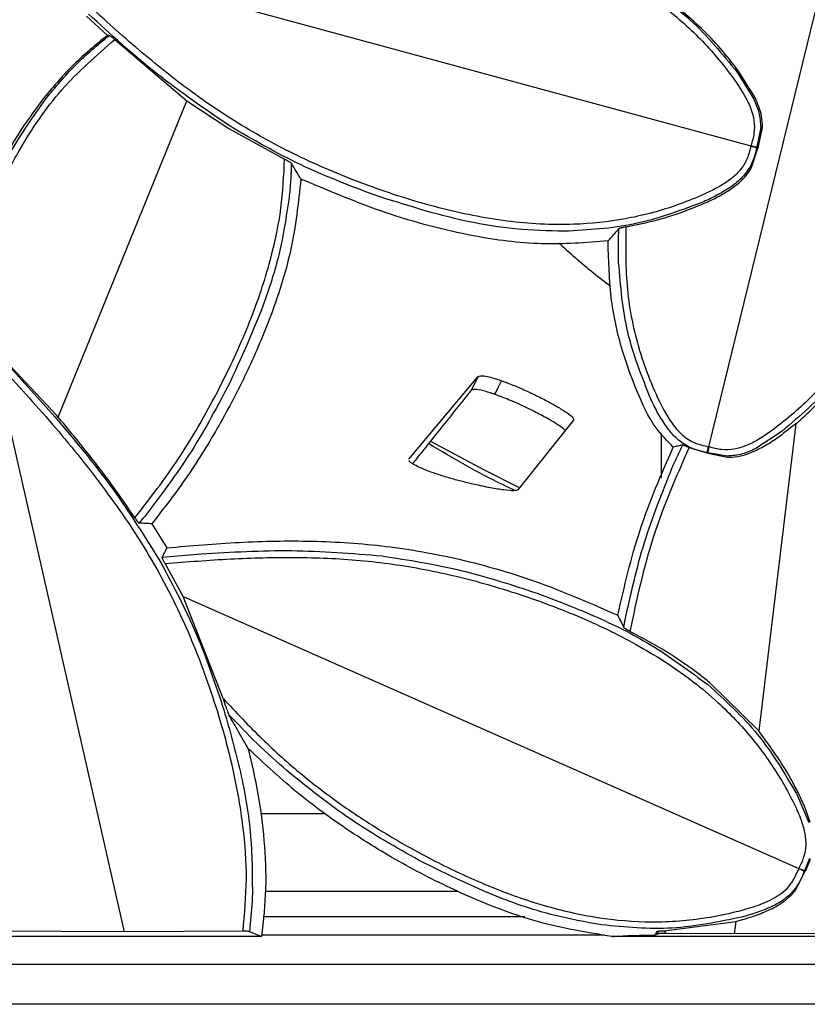
# Model space of a CAD drawing. Units: millimetres. Extents: x -3177 to 622, y -14048 to -4149.
# Drawn here: x -2616 to -2552, y -6658 to -6578 of the extents above; entities that cross this region are included whole.
import ezdxf

# ---------------------------------------------------------------- set-up
doc = ezdxf.new("R2010")
doc.units = ezdxf.units.MM
doc.header["$LTSCALE"] = 10
doc.layers.add('SICHTBAR', color=7, linetype='Continuous', lineweight=25)

msp = doc.modelspace()

# ---------------------------------------------------------------- linework, layer by layer
at = {"layer": 'SICHTBAR'}
for p, q in [((-2559.614, -6612.455), (-2545.298, -6553.935)), ((-2614.34, -6572.243), (-2556.202, -6588.037)), ((-2610.12, -6577.514), (-2608.402, -6579.062)), ((-2607.812, -6579.406), (-2601.967, -6584.366)), ((-2557.314, -6582.057), (-2555.965, -6584.231)), ((-2555.833, -6584.171), (-2557.198, -6581.973)), ((-2612.405, -6610.039), (-2601.967, -6584.366)), ((-2601.967, -6584.366), (-2598.559, -6586.631)), ((-2555.403, -6586.551), (-2555.712, -6588.123)), ((-2598.559, -6586.631), (-2594.032, -6589.104)), ((-2555.606, -6588.16), (-2555.269, -6586.557)), ((-2556.202, -6588.037), (-2556.207, -6588.06)), ((-2556.194, -6588.014), (-2556.202, -6588.037)), ((-2555.712, -6588.123), (-2555.726, -6588.166)), ((-2555.712, -6588.123), (-2555.606, -6588.16)), ((-2556.148, -6589.784), (-2555.626, -6588.231)), ((-2555.726, -6588.166), (-2555.735, -6588.21)), ((-2555.626, -6588.231), (-2555.735, -6588.21)), ((-2555.726, -6588.166), (-2555.619, -6588.195)), ((-2555.619, -6588.195), (-2555.626, -6588.231)), ((-2555.606, -6588.16), (-2555.619, -6588.195)), ((-2592.708, -6590.777), (-2592.591, -6590.777)), ((-2607.013, -6651.835), (-2617.573, -6605.42)), ((-2616.782, -6605.455), (-2612.672, -6610.022)), ((-2612.53, -6609.899), (-2616.742, -6605.417)), ((-2583.949, -6613.461), (-2578.365, -6606.767)), ((-2578.365, -6606.767), (-2578.905, -6607.875)), ((-2612.405, -6610.039), (-2612.53, -6609.899)), ((-2570.602, -6610.295), (-2575.109, -6615.946)), ((-2553.664, -6611.192), (-2555.804, -6612.595)), ((-2552.539, -6610.581), (-2555.555, -6635.518)), ((-2552.539, -6610.581), (-2553.54, -6611.355)), ((-2563.489, -6611.368), (-2563.489, -6614.964)), ((-2561.217, -6612.512), (-2559.781, -6612.959)), ((-2559.781, -6612.959), (-2559.775, -6612.926)), ((-2559.731, -6612.934), (-2559.775, -6612.926)), ((-2559.637, -6612.451), (-2559.614, -6612.455)), ((-2559.614, -6612.455), (-2559.591, -6612.462)), ((-2559.739, -6612.967), (-2559.781, -6612.959)), ((-2559.731, -6612.934), (-2559.739, -6612.967)), ((-2559.699, -6612.981), (-2559.739, -6612.967)), ((-2559.688, -6612.947), (-2559.731, -6612.934)), ((-2559.688, -6612.947), (-2559.699, -6612.981)), ((-2559.699, -6612.981), (-2558.11, -6613.298)), ((-2558.109, -6613.216), (-2559.688, -6612.947)), ((-2604.809, -6618.707), (-2603.589, -6620.657)), ((-2603.968, -6621.405), (-2600.796, -6621.15)), ((-2602.272, -6624.605), (-2603.73, -6621.933)), ((-2602.272, -6624.605), (-2552.307, -6646.68)), ((-2599.021, -6632.885), (-2602.272, -6624.605)), ((-2555.555, -6635.518), (-2559.551, -6631.587)), ((-2552.508, -6640.601), (-2551.501, -6642.954)), ((-2595.994, -6642.207), (-2590.701, -6642.207)), ((-2551.835, -6646.839), (-2551.423, -6645.854)), ((-2551.377, -6645.945), (-2551.781, -6646.868)), ((-2552.547, -6648.393), (-2551.813, -6646.943)), ((-2552.315, -6646.702), (-2552.307, -6646.68)), ((-2552.307, -6646.68), (-2552.296, -6646.659)), ((-2551.856, -6646.88), (-2551.871, -6646.922)), ((-2551.813, -6646.943), (-2551.871, -6646.922)), ((-2551.856, -6646.88), (-2551.835, -6646.839)), ((-2551.799, -6646.904), (-2551.856, -6646.88)), ((-2551.835, -6646.839), (-2551.781, -6646.868)), ((-2551.813, -6646.943), (-2551.799, -6646.904)), ((-2551.781, -6646.868), (-2551.799, -6646.904)), ((-2595.597, -6648.519), (-2579.957, -6648.52)), ((-2596.652, -6649.33), (-2596.88, -6651.799)), ((-2574.551, -6650.598), (-2595.77, -6650.596)), ((-2563.229, -6651.73), (-2557.425, -6650.981)), ((-2557.425, -6650.981), (-2557.547, -6651.992)), ((-2557.425, -6650.981), (-2556.881, -6650.829)), ((-2607.013, -6651.835), (-2617.964, -6651.769)), ((-2597.432, -6651.777), (-2607.013, -6651.835)), ((-2596.88, -6651.799), (-2595.905, -6652.207)), ((-2563.711, -6651.979), (-2563.979, -6652.095)), ((-2563.229, -6651.73), (-2563.098, -6651.958)), ((-2557.547, -6651.992), (-2563.098, -6651.958)), ((-2550.947, -6651.951), (-2557.547, -6651.992)), ((-2595.905, -6652.207), (-2619.519, -6652.207)), ((-2568.075, -6652.088), (-2595.895, -6652.088)), ((-2549.685, -6652.207), (-2567.479, -6652.207)), ((-2382.334, -6654.474), (-2748.758, -6654.474)), ((-2381.346, -6657.707), (-2749.011, -6657.707))]:
    msp.add_line(p, q, dxfattribs=at)
at = {"layer": 'SICHTBAR', "flags": 128}
for points in [[(-2576.975, -6608.207), (-2576.704, -6607.653), (-2576.433, -6607.099)], [(-2575.021, -6615.771), (-2577.827, -6614.352), (-2582.174, -6612.021)]]:
    msp.add_lwpolyline(points, dxfattribs=at)
at = {"layer": 'SICHTBAR'}
for points, knots in [([(-2545.136, -6554.455), (-2544.622, -6556.241), (-2543.595, -6559.809), (-2542.35, -6565.215), (-2541.406, -6570.67), (-2540.958, -6576.17), (-2541.103, -6581.728), (-2541.764, -6587.261), (-2542.879, -6592.772), (-2544.556, -6598.077), (-2546.772, -6602.676), (-2549.402, -6606.44), (-2551.797, -6608.961), (-2553.914, -6610.73), (-2555.339, -6611.766), (-2556.574, -6612.395), (-2557.569, -6612.701), (-2558.591, -6612.732), (-2559.258, -6612.552), (-2559.591, -6612.462)], [0, 0, 0, 0, 0.083878, 0.167515, 0.250108, 0.333327, 0.4158, 0.500155, 0.58407, 0.668774, 0.750121, 0.813047, 0.875077, 0.906337, 0.937583, 0.954413, 0.968808, 0.984386, 1, 1, 1, 1]), ([(-2613.817, -6572.094), (-2612.018, -6571.625), (-2608.425, -6570.689), (-2602.989, -6569.581), (-2597.512, -6568.776), (-2592.002, -6568.467), (-2586.451, -6568.753), (-2580.936, -6569.554), (-2575.454, -6570.809), (-2570.194, -6572.619), (-2565.652, -6574.952), (-2561.956, -6577.676), (-2559.497, -6580.134), (-2557.782, -6582.295), (-2556.782, -6583.746), (-2556.185, -6584.996), (-2555.904, -6585.998), (-2555.9, -6587.021), (-2556.096, -6587.683), (-2556.194, -6588.014)], [0, 0, 0, 0, 0.083878, 0.167515, 0.250108, 0.333327, 0.4158, 0.500155, 0.58407, 0.668774, 0.750121, 0.813047, 0.875077, 0.906337, 0.937583, 0.954413, 0.968808, 0.984386, 1, 1, 1, 1]), ([(-2556.207, -6588.06), (-2556.289, -6588.395), (-2556.455, -6589.065), (-2556.976, -6589.946), (-2557.726, -6590.668), (-2558.874, -6591.445), (-2560.47, -6592.19), (-2563.043, -6593.186), (-2566.408, -6594.062), (-2570.975, -6594.541), (-2576.073, -6594.255), (-2581.526, -6593.155), (-2586.89, -6591.463), (-2592.052, -6589.364), (-2596.985, -6586.801), (-2601.58, -6583.747), (-2605.896, -6580.282), (-2610.024, -6576.576), (-2612.649, -6573.95), (-2613.964, -6572.636)], [0, 0, 0, 0, 0.015614, 0.031192, 0.045598, 0.062418, 0.093664, 0.124924, 0.186962, 0.249879, 0.331254, 0.415952, 0.499846, 0.584278, 0.666695, 0.749893, 0.8325, 0.916121, 1, 1, 1, 1]), ([(-2565.75, -6574.398), (-2564.149, -6575.462), (-2560.947, -6577.589), (-2558.525, -6580.567), (-2557.314, -6582.057)], [0, 0, 0, 0, 0.4998398, 1, 1, 1, 1]), ([(-2598.442, -6586.446), (-2600.471, -6585.061), (-2604.522, -6582.293), (-2608.14, -6578.983), (-2609.946, -6577.33)], [0, 0, 0, 0, 0.500695, 1, 1, 1, 1]), ([(-2557.198, -6581.973), (-2557.215, -6581.95), (-2557.68, -6581.318), (-2558.645, -6580.122), (-2560.194, -6578.472), (-2561.333, -6577.489), (-2561.903, -6576.996)], [0, 0, 0, 0, 0.012661, 0.342382, 0.670762, 1, 1, 1, 1]), ([(-2608.402, -6579.062), (-2609.343, -6579.824), (-2611.22, -6581.344), (-2612.774, -6583.196), (-2613.55, -6584.119)], [0, 0, 0, 0, 0.5011599, 1, 1, 1, 1]), ([(-2613.416, -6584.225), (-2612.639, -6583.284), (-2611.086, -6581.402), (-2609.208, -6579.846), (-2608.269, -6579.068)], [0, 0, 0, 0, 0.499768, 1, 1, 1, 1]), ([(-2608.269, -6579.068), (-2608.291, -6579.067), (-2608.335, -6579.065), (-2608.38, -6579.063), (-2608.402, -6579.062)], [0, 0, 0, 0, 0.499991, 1, 1, 1, 1]), ([(-2608.269, -6579.068), (-2608.251, -6579.074), (-2608.214, -6579.085), (-2608.099, -6579.164), (-2607.959, -6579.274), (-2607.861, -6579.362), (-2607.812, -6579.406)], [0, 0, 0, 0, 0.249899, 0.499792, 0.749899, 1, 1, 1, 1]), ([(-2622.497, -6622.77), (-2622.616, -6620.794), (-2622.854, -6616.842), (-2622.623, -6610.894), (-2621.729, -6605.009), (-2620.397, -6599.883), (-2618.911, -6595.494), (-2617.396, -6591.826), (-2615.268, -6587.729), (-2612.298, -6583.316), (-2609.307, -6580.709), (-2607.812, -6579.406)], [0, 0, 0, 0, 0.125057, 0.250085, 0.375105, 0.50014, 0.583806, 0.667423, 0.750242, 0.875154, 1, 1, 1, 1]), ([(-2613.55, -6584.119), (-2614.165, -6584.945), (-2615.427, -6586.639), (-2617.054, -6589.467), (-2618.563, -6592.568), (-2619.402, -6594.778), (-2619.834, -6595.916)], [0, 0, 0, 0, 0.23007, 0.471884, 0.728024, 1, 1, 1, 1]), ([(-2620.417, -6598.273), (-2619.845, -6596.622), (-2618.699, -6593.316), (-2616.443, -6588.541), (-2614.426, -6585.665), (-2613.416, -6584.225)], [0, 0, 0, 0, 0.332465, 0.665744, 1, 1, 1, 1]), ([(-2555.965, -6584.231), (-2555.806, -6584.594), (-2555.48, -6585.334), (-2555.429, -6586.14), (-2555.403, -6586.551)], [0, 0, 0, 0, 0.490047, 1, 1, 1, 1]), ([(-2555.269, -6586.557), (-2555.269, -6586.537), (-2555.25, -6585.954), (-2555.413, -6585.121), (-2555.737, -6584.389), (-2555.833, -6584.171)], [0, 0, 0, 0, 0.024102, 0.708884, 1, 1, 1, 1]), ([(-2586.755, -6592.02), (-2588.778, -6591.251), (-2592.827, -6589.713), (-2596.57, -6587.536), (-2598.442, -6586.446)], [0, 0, 0, 0, 0.4997108, 1, 1, 1, 1]), ([(-2556.202, -6588.037), (-2556.147, -6588.052), (-2556.035, -6588.082), (-2555.887, -6588.123), (-2555.769, -6588.155), (-2555.741, -6588.162), (-2555.726, -6588.166)], [0, 0, 0, 0, 0.2379364, 0.4836184, 0.7375022, 1, 1, 1, 1]), ([(-2555.735, -6588.21), (-2555.795, -6588.467), (-2555.915, -6588.991), (-2556.147, -6589.475), (-2556.265, -6589.722)], [0, 0, 0, 0, 0.4914304, 1, 1, 1, 1]), ([(-2606.184, -6618.221), (-2605.098, -6616.825), (-2602.912, -6614.016), (-2600.167, -6609.413), (-2598.139, -6605.375), (-2596.738, -6602.039), (-2595.831, -6599.52), (-2594.966, -6596.569), (-2594.224, -6593.112), (-2594.096, -6590.44), (-2594.032, -6589.104)], [0, 0, 0, 0, 0.16536, 0.332639, 0.500012, 0.587479, 0.670745, 0.75007, 0.875048, 1, 1, 1, 1]), ([(-2594.032, -6589.104), (-2593.969, -6589.135), (-2593.843, -6589.198), (-2593.672, -6589.296), (-2593.562, -6589.368), (-2593.504, -6589.414), (-2593.492, -6589.43), (-2593.485, -6589.438)], [0, 0, 0, 0, 0.250052, 0.500114, 0.749319, 0.875754, 1, 1, 1, 1]), ([(-2593.485, -6589.438), (-2593.499, -6589.908), (-2593.528, -6590.849), (-2593.622, -6591.785), (-2593.669, -6592.253)], [0, 0, 0, 0, 0.5001568, 1, 1, 1, 1]), ([(-2592.705, -6590.725), (-2592.834, -6590.51), (-2593.088, -6590.087), (-2593.354, -6589.652), (-2593.485, -6589.438)], [0, 0, 0, 0, 0.5081627, 1, 1, 1, 1]), ([(-2556.265, -6589.722), (-2556.495, -6590.063), (-2556.947, -6590.733), (-2557.602, -6591.207), (-2557.923, -6591.439)], [0, 0, 0, 0, 0.509892, 1, 1, 1, 1]), ([(-2557.842, -6591.556), (-2557.623, -6591.398), (-2557.174, -6591.072), (-2556.595, -6590.485), (-2556.278, -6590.025), (-2556.15, -6589.788), (-2556.148, -6589.784)], [0, 0, 0, 0, 0.327088, 0.67354, 0.99445, 1, 1, 1, 1]), ([(-2592.705, -6590.725), (-2592.918, -6592.648), (-2593.351, -6596.545), (-2595.072, -6601.791), (-2597.095, -6606.516), (-2599.319, -6610.748), (-2601.832, -6614.866), (-2603.817, -6617.427), (-2604.809, -6618.707)], [0, 0, 0, 0, 0.187293, 0.379517, 0.532685, 0.685893, 0.842966, 1, 1, 1, 1]), ([(-2567.786, -6595.752), (-2569.586, -6595.889), (-2573.235, -6596.168), (-2579.307, -6595.348), (-2585.88, -6593.624), (-2590.417, -6591.696), (-2592.705, -6590.725)], [0, 0, 0, 0, 0.210017, 0.425727, 0.710556, 1, 1, 1, 1]), ([(-2571.338, -6594.969), (-2572.657, -6594.933), (-2575.292, -6594.86), (-2580.497, -6594.016), (-2584.254, -6592.818), (-2586.755, -6592.02)], [0, 0, 0, 0, 0.250913, 0.501215, 1, 1, 1, 1]), ([(-2557.923, -6591.439), (-2558.291, -6591.666), (-2559.018, -6592.116), (-2559.8, -6592.461), (-2560.187, -6592.632)], [0, 0, 0, 0, 0.505454, 1, 1, 1, 1]), ([(-2560.131, -6592.759), (-2560.102, -6592.746), (-2559.685, -6592.566), (-2558.897, -6592.211), (-2558.19, -6591.771), (-2557.842, -6591.556)], [0, 0, 0, 0, 0.036122, 0.526464, 1, 1, 1, 1]), ([(-2593.669, -6592.253), (-2593.864, -6593.558), (-2594.254, -6596.164), (-2595.719, -6601.23), (-2597.362, -6604.815), (-2598.456, -6607.202)], [0, 0, 0, 0, 0.250913, 0.501215, 1, 1, 1, 1]), ([(-2560.187, -6592.632), (-2561.985, -6593.304), (-2565.581, -6594.647), (-2569.419, -6594.862), (-2571.338, -6594.969)], [0, 0, 0, 0, 0.50015, 1, 1, 1, 1]), ([(-2566.347, -6594.608), (-2565.285, -6594.392), (-2563.159, -6593.96), (-2561.141, -6593.159), (-2560.131, -6592.759)], [0, 0, 0, 0, 0.499687, 1, 1, 1, 1]), ([(-2567.786, -6595.752), (-2567.639, -6595.588), (-2567.351, -6595.264), (-2567.055, -6594.93), (-2566.909, -6594.766)], [0, 0, 0, 0, 0.506417, 1, 1, 1, 1]), ([(-2566.928, -6597.499), (-2566.939, -6597.044), (-2566.96, -6596.132), (-2566.926, -6595.221), (-2566.909, -6594.766)], [0, 0, 0, 0, 0.500204, 1, 1, 1, 1]), ([(-2566.347, -6594.608), (-2566.414, -6594.62), (-2566.504, -6594.637), (-2566.626, -6594.665), (-2566.717, -6594.688), (-2566.801, -6594.713), (-2566.874, -6594.74), (-2566.896, -6594.756), (-2566.909, -6594.766)], [0, 0, 0, 0, 0.251322, 0.337953, 0.50075, 0.651616, 0.785856, 1, 1, 1, 1]), ([(-2566.347, -6594.608), (-2566.365, -6596.301), (-2566.402, -6599.688), (-2565.539, -6603.858), (-2564.423, -6607.044), (-2563.564, -6608.975), (-2562.716, -6610.434), (-2561.923, -6611.423), (-2560.873, -6612.171), (-2560.049, -6612.358), (-2559.637, -6612.451)], [0, 0, 0, 0, 0.250054, 0.500036, 0.625154, 0.750264, 0.812813, 0.875284, 0.937563, 1, 1, 1, 1]), ([(-2567.578, -6599.455), (-2568.049, -6599.095), (-2569.507, -6597.978), (-2570.874, -6596.751), (-2571.799, -6595.919)], [0, 0, 0, 0, 0.322937, 1, 1, 1, 1]), ([(-2562.499, -6612.488), (-2562.984, -6611.986), (-2564.256, -6610.668), (-2565.489, -6607.904), (-2566.8, -6604.383), (-2567.674, -6600.281), (-2567.748, -6597.274), (-2567.786, -6595.752)], [0, 0, 0, 0, 0.115965, 0.304513, 0.497703, 0.745918, 1, 1, 1, 1]), ([(-2564.309, -6608.588), (-2565.026, -6606.807), (-2566.46, -6603.247), (-2566.772, -6599.415), (-2566.928, -6597.499)], [0, 0, 0, 0, 0.50015, 1, 1, 1, 1]), ([(-2546.222, -6602.565), (-2547.244, -6604.192), (-2549.29, -6607.447), (-2552.205, -6609.943), (-2553.664, -6611.192)], [0, 0, 0, 0, 0.49984, 1, 1, 1, 1]), ([(-2552.539, -6610.581), (-2551.589, -6609.72), (-2549.683, -6607.994), (-2548.164, -6605.915), (-2547.403, -6604.872)], [0, 0, 0, 0, 0.498599, 1, 1, 1, 1]), ([(-2617.196, -6605.813), (-2615.743, -6607.398), (-2612.837, -6610.569), (-2608.781, -6615.592), (-2605.107, -6620.909), (-2602.107, -6626.646), (-2599.795, -6632.686), (-2598.23, -6638.248), (-2597.373, -6643.223), (-2597.045, -6647.532), (-2597.304, -6650.367), (-2597.432, -6651.777)], [0, 0, 0, 0, 0.125038, 0.25007, 0.375072, 0.500048, 0.625044, 0.75004, 0.834858, 0.917912, 1, 1, 1, 1]), ([(-2598.456, -6607.202), (-2599.463, -6609.118), (-2601.478, -6612.951), (-2604.091, -6616.404), (-2605.398, -6618.131)], [0, 0, 0, 0, 0.499711, 1, 1, 1, 1]), ([(-2578.365, -6606.767), (-2578.307, -6606.733), (-2578.192, -6606.667), (-2577.76, -6606.709), (-2577.181, -6606.843), (-2576.682, -6607.013), (-2576.433, -6607.099)], [0, 0, 0, 0, 0.250936, 0.50046, 0.749985, 1, 1, 1, 1]), ([(-2576.433, -6607.099), (-2576.132, -6607.207), (-2575.53, -6607.424), (-2574.494, -6607.872), (-2573.448, -6608.368), (-2572.456, -6608.884), (-2571.601, -6609.375), (-2570.968, -6609.797), (-2570.589, -6610.127), (-2570.598, -6610.239), (-2570.602, -6610.295)], [0, 0, 0, 0, 0.124802, 0.249758, 0.374862, 0.499996, 0.625104, 0.750154, 0.87511, 1, 1, 1, 1]), ([(-2578.905, -6607.875), (-2578.994, -6607.987), (-2579.444, -6608.55), (-2580.065, -6609.33), (-2580.768, -6610.211), (-2581.465, -6611.086), (-2582.155, -6611.95), (-2582.835, -6612.803), (-2583.28, -6613.361), (-2583.551, -6613.701), (-2583.656, -6613.832)], [0, 0, 0, 0, 0.054783, 0.273915, 0.383481, 0.493047, 0.71218, 0.821746, 0.931312, 1, 1, 1, 1]), ([(-2576.975, -6608.207), (-2577.296, -6608.099), (-2577.975, -6607.87), (-2578.661, -6607.754), (-2578.828, -6607.837), (-2578.905, -6607.875)], [0, 0, 0, 0, 0.326392, 0.691909, 1, 1, 1, 1]), ([(-2571.266, -6611.128), (-2571.377, -6611.029), (-2571.624, -6610.808), (-2572.43, -6610.311), (-2573.507, -6609.72), (-2574.753, -6609.108), (-2575.971, -6608.57), (-2576.66, -6608.321), (-2576.975, -6608.207)], [0, 0, 0, 0, 0.138325, 0.308091, 0.481603, 0.660527, 0.844583, 1, 1, 1, 1]), ([(-2563.059, -6610.821), (-2563.295, -6610.459), (-2563.763, -6609.744), (-2564.128, -6608.97), (-2564.309, -6608.588)], [0, 0, 0, 0, 0.505454, 1, 1, 1, 1]), ([(-2612.672, -6610.022), (-2611.096, -6611.895), (-2607.939, -6615.647), (-2605.342, -6619.811), (-2604.042, -6621.895)], [0, 0, 0, 0, 0.499306, 1, 1, 1, 1]), ([(-2606.184, -6618.221), (-2606.818, -6617.296), (-2608.093, -6615.433), (-2610.184, -6612.715), (-2611.657, -6610.94), (-2612.405, -6610.039)], [0, 0, 0, 0, 0.327083, 0.658148, 1, 1, 1, 1]), ([(-2561.3, -6612.435), (-2561.647, -6612.213), (-2562.328, -6611.778), (-2562.818, -6611.136), (-2563.059, -6610.821)], [0, 0, 0, 0, 0.509892, 1, 1, 1, 1]), ([(-2555.739, -6612.728), (-2555.36, -6612.527), (-2554.595, -6612.122), (-2553.894, -6611.613), (-2553.54, -6611.355)], [0, 0, 0, 0, 0.494699, 1, 1, 1, 1]), ([(-2575.333, -6615.993), (-2575.651, -6615.849), (-2578.076, -6614.752), (-2580.364, -6613.385), (-2582.352, -6612.197)], [0, 0, 0, 0, 0.13119, 1, 1, 1, 1]), ([(-2567, -6626.133), (-2566.467, -6623.806), (-2565.392, -6619.117), (-2563.468, -6614.708), (-2562.499, -6612.488)], [0, 0, 0, 0, 0.49634, 1, 1, 1, 1]), ([(-2561.217, -6612.512), (-2562.27, -6614.917), (-2564.376, -6619.728), (-2565.471, -6624.866), (-2566.019, -6627.436)], [0, 0, 0, 0, 0.499934, 1, 1, 1, 1]), ([(-2562.577, -6614.136), (-2562.439, -6613.827), (-2562.164, -6613.21), (-2561.871, -6612.6), (-2561.725, -6612.296)], [0, 0, 0, 0, 0.500075, 1, 1, 1, 1]), ([(-2561.725, -6612.296), (-2561.851, -6612.33), (-2562.113, -6612.4), (-2562.368, -6612.458), (-2562.499, -6612.488)], [0, 0, 0, 0, 0.482348, 1, 1, 1, 1]), ([(-2561.725, -6612.296), (-2561.711, -6612.296), (-2561.683, -6612.297), (-2561.588, -6612.336), (-2561.463, -6612.394), (-2561.365, -6612.441), (-2561.315, -6612.465)], [0, 0, 0, 0, 0.250334, 0.500612, 0.749632, 1, 1, 1, 1]), ([(-2561.315, -6612.465), (-2561.299, -6612.473), (-2561.266, -6612.489), (-2561.234, -6612.505), (-2561.217, -6612.512)], [0, 0, 0, 0, 0.495971, 1, 1, 1, 1]), ([(-2559.775, -6612.926), (-2560.034, -6612.873), (-2560.56, -6612.766), (-2561.051, -6612.547), (-2561.3, -6612.435)], [0, 0, 0, 0, 0.49143, 1, 1, 1, 1]), ([(-2559.731, -6612.934), (-2559.727, -6612.919), (-2559.72, -6612.891), (-2559.691, -6612.773), (-2559.654, -6612.623), (-2559.627, -6612.51), (-2559.614, -6612.455)], [0, 0, 0, 0, 0.262498, 0.516382, 0.762064, 1, 1, 1, 1]), ([(-2558.11, -6613.298), (-2557.99, -6613.299), (-2557.213, -6613.301), (-2556.406, -6613.041), (-2555.774, -6612.745), (-2555.739, -6612.728)], [0, 0, 0, 0, 0.146547, 0.951405, 1, 1, 1, 1]), ([(-2555.804, -6612.595), (-2556.162, -6612.764), (-2556.894, -6613.108), (-2557.698, -6613.179), (-2558.109, -6613.216)], [0, 0, 0, 0, 0.490047, 1, 1, 1, 1]), ([(-2578.619, -6615.51), (-2578.935, -6615.438), (-2579.568, -6615.294), (-2580.554, -6615.028), (-2581.51, -6614.737), (-2582.387, -6614.431), (-2583.132, -6614.125), (-2583.661, -6613.847), (-2583.935, -6613.651), (-2583.933, -6613.579), (-2583.932, -6613.559)], [0, 0, 0, 0, 0.135471, 0.270812, 0.405709, 0.540574, 0.675577, 0.810648, 0.945808, 1, 1, 1, 1]), ([(-2566.404, -6626.505), (-2565.936, -6624.392), (-2564.999, -6620.163), (-2563.385, -6616.146), (-2562.577, -6614.136)], [0, 0, 0, 0, 0.499711, 1, 1, 1, 1]), ([(-2575.109, -6615.946), (-2575.198, -6615.981), (-2575.375, -6616.05), (-2576.21, -6615.978), (-2577.306, -6615.804), (-2578.181, -6615.608), (-2578.619, -6615.51)], [0, 0, 0, 0, 0.250282, 0.500016, 0.749955, 1, 1, 1, 1]), ([(-2606.184, -6618.221), (-2606.158, -6618.26), (-2606.124, -6618.309), (-2606.088, -6618.36), (-2606.04, -6618.427), (-2605.98, -6618.505), (-2605.915, -6618.579), (-2605.874, -6618.62), (-2605.843, -6618.646), (-2605.831, -6618.65), (-2605.825, -6618.652)], [0, 0, 0, 0, 0.176669, 0.227523, 0.242609, 0.500258, 0.628668, 0.756137, 0.880522, 1, 1, 1, 1]), ([(-2605.825, -6618.652), (-2605.753, -6618.565), (-2605.61, -6618.392), (-2605.469, -6618.218), (-2605.398, -6618.131)], [0, 0, 0, 0, 0.49998, 1, 1, 1, 1]), ([(-2604.809, -6618.707), (-2604.978, -6618.698), (-2605.315, -6618.679), (-2605.655, -6618.661), (-2605.825, -6618.652)], [0, 0, 0, 0, 0.499525, 1, 1, 1, 1]), ([(-2603.589, -6620.657), (-2601.632, -6620.489), (-2597.719, -6620.152), (-2591.777, -6620.033), (-2585.794, -6620.425), (-2579.596, -6621.536), (-2573.27, -6623.369), (-2569.098, -6625.208), (-2567, -6626.133)], [0, 0, 0, 0, 0.157053, 0.314041, 0.474882, 0.635677, 0.816774, 1, 1, 1, 1]), ([(-2603.589, -6620.657), (-2603.652, -6620.782), (-2603.778, -6621.031), (-2603.905, -6621.281), (-2603.968, -6621.405)], [0, 0, 0, 0, 0.5026252, 1, 1, 1, 1]), ([(-2600.796, -6621.15), (-2598.352, -6621.003), (-2593.458, -6620.71), (-2588.567, -6621.112), (-2586.119, -6621.314)], [0, 0, 0, 0, 0.499306, 1, 1, 1, 1]), ([(-2603.822, -6621.768), (-2603.844, -6621.725), (-2603.89, -6621.637), (-2603.94, -6621.526), (-2603.971, -6621.44), (-2603.969, -6621.417), (-2603.968, -6621.405)], [0, 0, 0, 0, 0.251493, 0.502543, 0.751903, 1, 1, 1, 1]), ([(-2603.73, -6621.933), (-2601.961, -6621.791), (-2598.452, -6621.51), (-2593.169, -6621.377), (-2587.902, -6621.593), (-2582.664, -6622.326), (-2577.519, -6623.573), (-2572.45, -6625.253), (-2567.56, -6627.324), (-2562.937, -6629.911), (-2559.1, -6632.842), (-2556.066, -6636.031), (-2554.151, -6638.733), (-2552.87, -6641.029), (-2552.159, -6642.548), (-2551.805, -6643.82), (-2551.711, -6644.807), (-2551.875, -6645.767), (-2552.156, -6646.362), (-2552.296, -6646.659)], [0, 0, 0, 0, 0.084028, 0.166743, 0.2501, 0.333243, 0.416574, 0.500152, 0.585582, 0.667321, 0.750112, 0.812889, 0.875075, 0.906335, 0.937577, 0.95433, 0.968801, 0.984384, 1, 1, 1, 1]), ([(-2586.119, -6621.314), (-2583.979, -6621.647), (-2579.701, -6622.313), (-2575.587, -6623.667), (-2573.531, -6624.344)], [0, 0, 0, 0, 0.5002831, 1, 1, 1, 1]), ([(-2604.042, -6621.895), (-2603.032, -6623.811), (-2601.012, -6627.641), (-2599.643, -6631.75), (-2598.959, -6633.804)], [0, 0, 0, 0, 0.500283, 1, 1, 1, 1]), ([(-2603.73, -6621.933), (-2603.746, -6621.905), (-2603.778, -6621.85), (-2603.807, -6621.796), (-2603.822, -6621.768)], [0, 0, 0, 0, 0.502226, 1, 1, 1, 1]), ([(-2573.531, -6624.344), (-2571.897, -6624.966), (-2568.627, -6626.21), (-2563.922, -6628.608), (-2561.107, -6630.71), (-2559.698, -6631.763)], [0, 0, 0, 0, 0.332465, 0.665744, 1, 1, 1, 1]), ([(-2567, -6626.133), (-2566.977, -6626.18), (-2566.932, -6626.273), (-2566.886, -6626.366), (-2566.863, -6626.413)], [0, 0, 0, 0, 0.4984749, 1, 1, 1, 1]), ([(-2566.863, -6626.413), (-2566.806, -6626.528), (-2566.693, -6626.759), (-2566.579, -6626.992), (-2566.521, -6627.11)], [0, 0, 0, 0, 0.4963902, 1, 1, 1, 1]), ([(-2566.522, -6627.11), (-2566.503, -6627.009), (-2566.464, -6626.807), (-2566.424, -6626.606), (-2566.404, -6626.505)], [0, 0, 0, 0, 0.50001, 1, 1, 1, 1]), ([(-2566.019, -6627.436), (-2566.08, -6627.404), (-2566.201, -6627.34), (-2566.36, -6627.244), (-2566.481, -6627.159), (-2566.508, -6627.126), (-2566.522, -6627.11)], [0, 0, 0, 0, 0.251331, 0.500972, 0.750799, 1, 1, 1, 1]), ([(-2559.551, -6631.587), (-2559.824, -6631.37), (-2560.942, -6630.482), (-2563.065, -6629.029), (-2565.017, -6627.976), (-2566.019, -6627.436)], [0, 0, 0, 0, 0.1358983, 0.5561818, 1, 1, 1, 1]), ([(-2559.698, -6631.763), (-2558.275, -6633.054), (-2555.429, -6635.639), (-2553.482, -6638.946), (-2552.508, -6640.601)], [0, 0, 0, 0, 0.49984, 1, 1, 1, 1]), ([(-2599.021, -6632.885), (-2598.944, -6633.128), (-2598.853, -6633.417), (-2598.757, -6633.692), (-2598.742, -6633.736)], [0, 0, 0, 0, 0.839447, 1, 1, 1, 1]), ([(-2599.021, -6632.885), (-2597.981, -6633.997), (-2595.951, -6636.167), (-2592.611, -6639.145), (-2589.079, -6641.81), (-2585.296, -6644.222), (-2581.37, -6646.368), (-2577.262, -6648.257), (-2573.026, -6649.756), (-2568.658, -6650.756), (-2564.96, -6651.067), (-2562.002, -6650.962), (-2559.783, -6650.703), (-2557.777, -6650.298), (-2555.984, -6649.814), (-2554.673, -6649.312), (-2553.725, -6648.728), (-2552.884, -6647.983), (-2552.543, -6647.215), (-2552.315, -6646.702)], [0, 0, 0, 0, 0.085225, 0.166269, 0.250085, 0.332481, 0.417, 0.500173, 0.585082, 0.667871, 0.750144, 0.791892, 0.83348, 0.875184, 0.906445, 0.937675, 0.953447, 0.9689, 1, 1, 1, 1]), ([(-2598.959, -6633.804), (-2598.483, -6635.485), (-2597.528, -6638.852), (-2596.643, -6644.058), (-2596.649, -6647.571), (-2596.652, -6649.33)], [0, 0, 0, 0, 0.332465, 0.665744, 1, 1, 1, 1]), ([(-2598.742, -6633.736), (-2598.718, -6633.802), (-2598.672, -6633.932), (-2598.608, -6634.099), (-2598.573, -6634.169), (-2598.558, -6634.199)], [0, 0, 0, 0, 0.374542, 0.732203, 1, 1, 1, 1]), ([(-2596.982, -6636.958), (-2597.237, -6636.512), (-2597.733, -6635.642), (-2598.288, -6634.672), (-2598.558, -6634.199)], [0, 0, 0, 0, 0.512975, 1, 1, 1, 1]), ([(-2593.828, -6638.764), (-2594.648, -6638.035), (-2596.287, -6636.576), (-2597.801, -6634.991), (-2598.558, -6634.199)], [0, 0, 0, 0, 0.50036, 1, 1, 1, 1]), ([(-2552.365, -6640.528), (-2552.556, -6640.155), (-2553.46, -6638.389), (-2554.631, -6636.784), (-2555.555, -6635.518)], [0, 0, 0, 0, 0.211338, 1, 1, 1, 1]), ([(-2596.982, -6636.958), (-2596.7, -6638.187), (-2596.136, -6640.642), (-2595.65, -6644.438), (-2595.48, -6648.313), (-2595.763, -6650.909), (-2595.905, -6652.207)], [0, 0, 0, 0, 0.245689, 0.491282, 0.745724, 1, 1, 1, 1]), ([(-2567.479, -6652.207), (-2569.448, -6651.883), (-2573.436, -6651.229), (-2578.882, -6649.127), (-2583.905, -6646.668), (-2588.522, -6643.89), (-2592.952, -6640.709), (-2595.639, -6638.208), (-2596.982, -6636.958)], [0, 0, 0, 0, 0.17692, 0.358447, 0.516208, 0.673988, 0.836999, 1, 1, 1, 1]), ([(-2583.111, -6646.029), (-2584.996, -6644.966), (-2588.768, -6642.837), (-2592.141, -6640.122), (-2593.828, -6638.764)], [0, 0, 0, 0, 0.499711, 1, 1, 1, 1]), ([(-2551.391, -6642.922), (-2551.526, -6642.511), (-2551.796, -6641.691), (-2552.175, -6640.916), (-2552.365, -6640.528)], [0, 0, 0, 0, 0.500277, 1, 1, 1, 1]), ([(-2568.312, -6651.261), (-2569.611, -6651.027), (-2572.205, -6650.559), (-2577.224, -6648.943), (-2580.758, -6647.194), (-2583.111, -6646.029)], [0, 0, 0, 0, 0.250913, 0.501215, 1, 1, 1, 1]), ([(-2551.871, -6646.922), (-2551.968, -6647.167), (-2552.166, -6647.666), (-2552.468, -6648.111), (-2552.622, -6648.337)], [0, 0, 0, 0, 0.49143, 1, 1, 1, 1]), ([(-2552.307, -6646.68), (-2552.255, -6646.703), (-2552.149, -6646.75), (-2552.008, -6646.813), (-2551.896, -6646.862), (-2551.869, -6646.874), (-2551.856, -6646.88)], [0, 0, 0, 0, 0.237936, 0.483618, 0.737502, 1, 1, 1, 1]), ([(-2552.622, -6648.337), (-2552.901, -6648.64), (-2553.448, -6649.234), (-2554.167, -6649.604), (-2554.519, -6649.786)], [0, 0, 0, 0, 0.509892, 1, 1, 1, 1]), ([(-2554.453, -6649.919), (-2554.317, -6649.847), (-2553.902, -6649.627), (-2553.277, -6649.194), (-2552.797, -6648.724), (-2552.585, -6648.443), (-2552.547, -6648.393)], [0, 0, 0, 0, 0.187808, 0.572891, 0.9231, 1, 1, 1, 1]), ([(-2554.519, -6649.786), (-2554.917, -6649.955), (-2555.703, -6650.29), (-2556.528, -6650.514), (-2556.937, -6650.625)], [0, 0, 0, 0, 0.505454, 1, 1, 1, 1]), ([(-2556.881, -6650.829), (-2556.481, -6650.71), (-2555.651, -6650.463), (-2554.862, -6650.105), (-2554.453, -6649.919)], [0, 0, 0, 0, 0.482175, 1, 1, 1, 1]), ([(-2556.937, -6650.625), (-2558.815, -6651.019), (-2562.572, -6651.807), (-2566.399, -6651.443), (-2568.312, -6651.261)], [0, 0, 0, 0, 0.50015, 1, 1, 1, 1]), ([(-2596.88, -6651.799), (-2596.895, -6651.796), (-2596.926, -6651.789), (-2597.059, -6651.782), (-2597.235, -6651.777), (-2597.367, -6651.777), (-2597.432, -6651.777)], [0, 0, 0, 0, 0.2486719, 0.4972854, 0.7486071, 1, 1, 1, 1]), ([(-2563.979, -6652.095), (-2563.951, -6652.046), (-2563.895, -6651.948), (-2563.839, -6651.85), (-2563.812, -6651.801)], [0, 0, 0, 0, 0.500007, 1, 1, 1, 1]), ([(-2563.812, -6651.801), (-2563.807, -6651.796), (-2563.798, -6651.787), (-2563.755, -6651.775), (-2563.695, -6651.763), (-2563.592, -6651.749), (-2563.432, -6651.736), (-2563.297, -6651.732), (-2563.229, -6651.73)], [0, 0, 0, 0, 0.1246735, 0.2488508, 0.371787, 0.4972222, 0.7486398, 1, 1, 1, 1]), ([(-2563.812, -6651.801), (-2563.795, -6651.831), (-2563.762, -6651.89), (-2563.728, -6651.95), (-2563.711, -6651.979)], [0, 0, 0, 0, 0.4999825, 1, 1, 1, 1]), ([(-2563.098, -6651.958), (-2563.167, -6651.958), (-2563.305, -6651.957), (-2563.469, -6651.961), (-2563.578, -6651.965), (-2563.643, -6651.969), (-2563.692, -6651.974), (-2563.705, -6651.978), (-2563.711, -6651.979)], [0, 0, 0, 0, 0.2516985, 0.5031314, 0.6273103, 0.7512362, 0.8753107, 1, 1, 1, 1]), ([(-2567.479, -6652.207), (-2567.022, -6652.177), (-2566.325, -6652.132), (-2565.188, -6652.1), (-2564.482, -6652.093), (-2564.145, -6652.094), (-2563.979, -6652.095)], [0, 0, 0, 0, 0.50152, 0.76502, 0.883697, 1, 1, 1, 1])]:
    msp.add_open_spline(points, degree=3, knots=knots, dxfattribs=at)
for points in [[(-2555.735, -6588.21), (-2555.748, -6588.201), (-2555.772, -6588.182), (-2555.883, -6588.142), (-2556.032, -6588.099), (-2556.148, -6588.073), (-2556.207, -6588.06)], [(-2556.194, -6588.014), (-2556.138, -6588.033), (-2556.024, -6588.069), (-2555.874, -6588.108), (-2555.758, -6588.129), (-2555.727, -6588.125), (-2555.712, -6588.123)], [(-2559.775, -6612.926), (-2559.766, -6612.913), (-2559.748, -6612.888), (-2559.711, -6612.777), (-2559.672, -6612.627), (-2559.649, -6612.509), (-2559.637, -6612.451)], [(-2559.591, -6612.462), (-2559.608, -6612.519), (-2559.642, -6612.634), (-2559.676, -6612.785), (-2559.695, -6612.901), (-2559.69, -6612.932), (-2559.688, -6612.947)], [(-2551.871, -6646.922), (-2551.882, -6646.911), (-2551.904, -6646.888), (-2552.007, -6646.832), (-2552.148, -6646.767), (-2552.259, -6646.724), (-2552.315, -6646.702)], [(-2552.296, -6646.659), (-2552.242, -6646.686), (-2552.135, -6646.739), (-2551.993, -6646.8), (-2551.882, -6646.838), (-2551.85, -6646.839), (-2551.835, -6646.839)]]:
    msp.add_open_spline(points, degree=3, dxfattribs=at)

doc.saveas('drawing.dxf')
